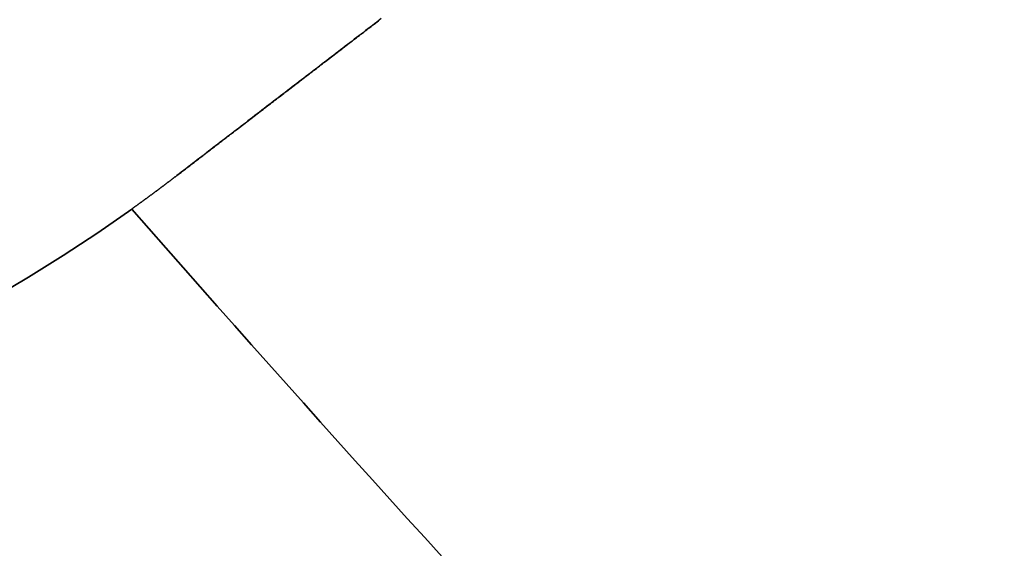
# Model space of a CAD drawing. Extents: x -135 to 743, y -143 to 384.
# Drawn here: x -87 to -83, y -77 to -75 of the extents above; entities that cross this region are included whole.
import ezdxf

# ---------------------------------------------------------------- set-up
doc = ezdxf.new("R2010")
doc.units = 0
doc.header["$LTSCALE"] = 20
doc.linetypes.add('VERDECKT', pattern=[0.375, 0.25, -0.125])
doc.layers.get('0').update_dxf_attribs({"linetype": 'CONTINUOUS'})
doc.layers.add('BLECH', color=253, linetype='CONTINUOUS')

# ---------------------------------------------------------------- blocks, each defined once
blk = doc.blocks.new('*U18')
at = {"layer": 'BLECH', "color": 32}
for centre in [(0, 0), (0, 0, 1.5)]:
    blk.add_circle(centre, 135, dxfattribs=at)
at = {"layer": 'BLECH', "color": 32, "extrusion": (0, -4e-16, -1)}
for centre in [(0, 0, -1.5), (0, 0)]:
    blk.add_circle(centre, 135, dxfattribs=at)
blk = doc.blocks.new('*U19')
at = {"layer": 'BLECH', "color": 32}
blk.add_line((-86.27325, -75.65333, 17.50649), (-86.27325, -75.65333, 16.50541), dxfattribs=at)
at = {"layer": 'BLECH', "color": 32, "extrusion": (-0.608761, 0.793353, -8e-16)}
blk.add_line((-86.27325, -75.65333, 17.50649), (-86.27325, -75.65333, 16.50541), dxfattribs=at)
at = {"layer": 'BLECH', "color": 32}
for points in [[(-86.2732, -75.6533, 16.5054), (-86.2667, -75.6483, 16.5058), (-86.2602, -75.6433, 16.5061), (-86.2536, -75.6383, 16.5065), (-86.2471, -75.6332, 16.5069), (-86.2405, -75.6282, 16.5073), (-86.2339, -75.6232, 16.5077), (-86.2274, -75.6181, 16.5081), (-86.2208, -75.6131, 16.5086), (-86.2142, -75.608, 16.509), (-86.2076, -75.603, 16.5095), (-86.201, -75.5979, 16.51), (-86.1944, -75.5928, 16.5104), (-86.1878, -75.5878, 16.5109), (-86.1812, -75.5827, 16.5114), (-86.1746, -75.5776, 16.512), (-86.168, -75.5725, 16.5125), (-86.1613, -75.5675, 16.513), (-86.1547, -75.5624, 16.5136), (-86.1481, -75.5573, 16.5142), (-86.1414, -75.5522, 16.5147), (-86.1348, -75.5471, 16.5153), (-86.1282, -75.542, 16.5159), (-86.1215, -75.5369, 16.5166), (-86.1148, -75.5318, 16.5172), (-86.1082, -75.5267, 16.5178), (-86.1015, -75.5216, 16.5185), (-86.0949, -75.5165, 16.5192), (-86.0882, -75.5113, 16.5198), (-86.0815, -75.5062, 16.5205), (-86.0748, -75.5011, 16.5212), (-86.0682, -75.496, 16.5219), (-86.0615, -75.4908, 16.5227), (-86.0548, -75.4857, 16.5234), (-86.0481, -75.4806, 16.5242), (-86.0414, -75.4754, 16.5249), (-86.0347, -75.4703, 16.5257), (-86.028, -75.4651, 16.5265), (-86.0213, -75.46, 16.5273), (-86.0146, -75.4548, 16.5281), (-86.0078, -75.4497, 16.5289), (-86.0011, -75.4445, 16.5298), (-85.9944, -75.4394, 16.5306), (-85.9877, -75.4342, 16.5315), (-85.981, -75.4291, 16.5324), (-85.9742, -75.4239, 16.5332), (-85.9675, -75.4187, 16.5341), (-85.9608, -75.4136, 16.5351), (-85.954, -75.4084, 16.536), (-85.9473, -75.4032, 16.5369), (-85.9406, -75.3981, 16.5379), (-85.9338, -75.3929, 16.5388), (-85.9271, -75.3877, 16.5398), (-85.9203, -75.3825, 16.5408), (-85.9136, -75.3774, 16.5418), (-85.9068, -75.3722, 16.5428), (-85.9001, -75.367, 16.5439), (-85.8933, -75.3618, 16.5449), (-85.8866, -75.3566, 16.5459), (-85.8798, -75.3514, 16.547), (-85.8731, -75.3463, 16.5481), (-85.8663, -75.3411, 16.5492), (-85.8595, -75.3359, 16.5503), (-85.8528, -75.3307, 16.5514), (-85.846, -75.3255, 16.5525), (-85.8392, -75.3203, 16.5537), (-85.8325, -75.3151, 16.5548), (-85.8257, -75.3099, 16.556), (-85.8189, -75.3047, 16.5572), (-85.8122, -75.2995, 16.5584), (-85.8054, -75.2943, 16.5596), (-85.7986, -75.2891, 16.5608), (-85.7918, -75.2839, 16.562), (-85.7851, -75.2787, 16.5632), (-85.7783, -75.2735, 16.5645), (-85.7715, -75.2684, 16.5658), (-85.7648, -75.2632, 16.567), (-85.758, -75.258, 16.5683), (-85.7512, -75.2528, 16.5696), (-85.7444, -75.2476, 16.5709), (-85.7377, -75.2424, 16.5723), (-85.7309, -75.2372, 16.5736), (-85.7241, -75.232, 16.575), (-85.7173, -75.2268, 16.5763), (-85.7105, -75.2216, 16.5777), (-85.7038, -75.2164, 16.5791), (-85.697, -75.2112, 16.5805), (-85.6902, -75.206, 16.5819), (-85.6834, -75.2008, 16.5833), (-85.6767, -75.1956, 16.5848), (-85.6699, -75.1904, 16.5862), (-85.6631, -75.1852, 16.5877), (-85.6564, -75.18, 16.5892), (-85.6496, -75.1748, 16.5907), (-85.6428, -75.1696, 16.5922), (-85.636, -75.1644, 16.5937), (-85.6293, -75.1592, 16.5952), (-85.6225, -75.154, 16.5968), (-85.6157, -75.1488, 16.5983), (-85.609, -75.1436, 16.5999), (-85.6022, -75.1384, 16.6014), (-85.5955, -75.1332, 16.603), (-85.5887, -75.1281, 16.6046), (-85.5819, -75.1229, 16.6062), (-85.5752, -75.1177, 16.6079), (-85.5684, -75.1125, 16.6095), (-85.5617, -75.1073, 16.6112), (-85.5549, -75.1021, 16.6128), (-85.5482, -75.097, 16.6145), (-85.5414, -75.0918, 16.6162), (-85.5347, -75.0866, 16.6179), (-85.5279, -75.0814, 16.6196), (-85.5212, -75.0763, 16.6213), (-85.5144, -75.0711, 16.6231), (-85.5077, -75.0659, 16.6248), (-85.501, -75.0607, 16.6266), (-85.4942, -75.0556, 16.6284), (-85.4875, -75.0504, 16.6302), (-85.4808, -75.0452, 16.632), (-85.474, -75.0401, 16.6338), (-85.4673, -75.0349, 16.6356), (-85.4606, -75.0298, 16.6374), (-85.4539, -75.0246, 16.6393), (-85.4472, -75.0195, 16.6411), (-85.4405, -75.0143, 16.643), (-85.4337, -75.0092, 16.6449), (-85.427, -75.004, 16.6468), (-85.4203, -74.9989, 16.6487), (-85.4136, -74.9937, 16.6506), (-85.4069, -74.9886, 16.6525), (-85.4002, -74.9835, 16.6545), (-85.3936, -74.9783, 16.6564), (-85.3869, -74.9732, 16.6584), (-85.3802, -74.9681, 16.6604), (-85.3735, -74.9629, 16.6624), (-85.3668, -74.9578, 16.6644), (-85.3602, -74.9527, 16.6664), (-85.3535, -74.9476, 16.6684), (-85.3468, -74.9425, 16.6704)], [(-86.2732, -75.6533, 16.5054), (-86.2667, -75.6483, 16.5058), (-86.2602, -75.6433, 16.5061), (-86.2536, -75.6383, 16.5065), (-86.2471, -75.6332, 16.5069), (-86.2405, -75.6282, 16.5073), (-86.2339, -75.6232, 16.5077), (-86.2274, -75.6181, 16.5081), (-86.2208, -75.6131, 16.5086), (-86.2142, -75.608, 16.509), (-86.2076, -75.603, 16.5095), (-86.201, -75.5979, 16.51), (-86.1944, -75.5928, 16.5104), (-86.1878, -75.5878, 16.5109), (-86.1812, -75.5827, 16.5114), (-86.1746, -75.5776, 16.512), (-86.168, -75.5725, 16.5125), (-86.1613, -75.5675, 16.513), (-86.1547, -75.5624, 16.5136), (-86.1481, -75.5573, 16.5142), (-86.1414, -75.5522, 16.5147), (-86.1348, -75.5471, 16.5153), (-86.1282, -75.542, 16.5159), (-86.1215, -75.5369, 16.5166), (-86.1148, -75.5318, 16.5172), (-86.1082, -75.5267, 16.5178), (-86.1015, -75.5216, 16.5185), (-86.0949, -75.5165, 16.5192), (-86.0882, -75.5113, 16.5198), (-86.0815, -75.5062, 16.5205), (-86.0748, -75.5011, 16.5212), (-86.0682, -75.496, 16.5219), (-86.0615, -75.4908, 16.5227), (-86.0548, -75.4857, 16.5234), (-86.0481, -75.4806, 16.5242), (-86.0414, -75.4754, 16.5249), (-86.0347, -75.4703, 16.5257), (-86.028, -75.4651, 16.5265), (-86.0213, -75.46, 16.5273), (-86.0146, -75.4548, 16.5281), (-86.0078, -75.4497, 16.5289), (-86.0011, -75.4445, 16.5298), (-85.9944, -75.4394, 16.5306), (-85.9877, -75.4342, 16.5315), (-85.981, -75.4291, 16.5324), (-85.9742, -75.4239, 16.5332), (-85.9675, -75.4187, 16.5341), (-85.9608, -75.4136, 16.5351), (-85.954, -75.4084, 16.536), (-85.9473, -75.4032, 16.5369), (-85.9406, -75.3981, 16.5379), (-85.9338, -75.3929, 16.5388), (-85.9271, -75.3877, 16.5398), (-85.9203, -75.3825, 16.5408), (-85.9136, -75.3774, 16.5418), (-85.9068, -75.3722, 16.5428), (-85.9001, -75.367, 16.5439), (-85.8933, -75.3618, 16.5449), (-85.8866, -75.3566, 16.5459), (-85.8798, -75.3514, 16.547), (-85.8731, -75.3463, 16.5481), (-85.8663, -75.3411, 16.5492), (-85.8595, -75.3359, 16.5503), (-85.8528, -75.3307, 16.5514), (-85.846, -75.3255, 16.5525), (-85.8392, -75.3203, 16.5537), (-85.8325, -75.3151, 16.5548), (-85.8257, -75.3099, 16.556), (-85.8189, -75.3047, 16.5572), (-85.8122, -75.2995, 16.5584), (-85.8054, -75.2943, 16.5596), (-85.7986, -75.2891, 16.5608), (-85.7918, -75.2839, 16.562), (-85.7851, -75.2787, 16.5632), (-85.7783, -75.2735, 16.5645), (-85.7715, -75.2684, 16.5658), (-85.7648, -75.2632, 16.567), (-85.758, -75.258, 16.5683), (-85.7512, -75.2528, 16.5696), (-85.7444, -75.2476, 16.5709), (-85.7377, -75.2424, 16.5723), (-85.7309, -75.2372, 16.5736), (-85.7241, -75.232, 16.575), (-85.7173, -75.2268, 16.5763), (-85.7105, -75.2216, 16.5777), (-85.7038, -75.2164, 16.5791), (-85.697, -75.2112, 16.5805), (-85.6902, -75.206, 16.5819), (-85.6834, -75.2008, 16.5833), (-85.6767, -75.1956, 16.5848), (-85.6699, -75.1904, 16.5862), (-85.6631, -75.1852, 16.5877), (-85.6564, -75.18, 16.5892), (-85.6496, -75.1748, 16.5907), (-85.6428, -75.1696, 16.5922), (-85.636, -75.1644, 16.5937), (-85.6293, -75.1592, 16.5952), (-85.6225, -75.154, 16.5968), (-85.6157, -75.1488, 16.5983), (-85.609, -75.1436, 16.5999), (-85.6022, -75.1384, 16.6014), (-85.5955, -75.1332, 16.603), (-85.5887, -75.1281, 16.6046), (-85.5819, -75.1229, 16.6062), (-85.5752, -75.1177, 16.6079), (-85.5684, -75.1125, 16.6095), (-85.5617, -75.1073, 16.6112), (-85.5549, -75.1021, 16.6128), (-85.5482, -75.097, 16.6145), (-85.5414, -75.0918, 16.6162), (-85.5347, -75.0866, 16.6179), (-85.5279, -75.0814, 16.6196), (-85.5212, -75.0763, 16.6213), (-85.5144, -75.0711, 16.6231), (-85.5077, -75.0659, 16.6248), (-85.501, -75.0607, 16.6266), (-85.4942, -75.0556, 16.6284), (-85.4875, -75.0504, 16.6302), (-85.4808, -75.0452, 16.632), (-85.474, -75.0401, 16.6338), (-85.4673, -75.0349, 16.6356), (-85.4606, -75.0298, 16.6374), (-85.4539, -75.0246, 16.6393), (-85.4472, -75.0195, 16.6411), (-85.4405, -75.0143, 16.643), (-85.4337, -75.0092, 16.6449), (-85.427, -75.004, 16.6468), (-85.4203, -74.9989, 16.6487), (-85.4136, -74.9937, 16.6506), (-85.4069, -74.9886, 16.6525), (-85.4002, -74.9835, 16.6545), (-85.3936, -74.9783, 16.6564), (-85.3869, -74.9732, 16.6584), (-85.3802, -74.9681, 16.6604), (-85.3735, -74.9629, 16.6624), (-85.3668, -74.9578, 16.6644), (-85.3602, -74.9527, 16.6664), (-85.3535, -74.9476, 16.6684), (-85.3468, -74.9425, 16.6704)], [(-85.3406, -74.9377, 17.7085), (-85.3508, -74.9455, 17.7047), (-85.3609, -74.9533, 17.701), (-85.3711, -74.9611, 17.6972), (-85.3813, -74.9689, 17.6935), (-85.3916, -74.9768, 17.6899), (-85.4018, -74.9847, 17.6862), (-85.4121, -74.9925, 17.6826), (-85.4224, -75.0004, 17.679), (-85.4326, -75.0083, 17.6755), (-85.443, -75.0162, 17.672), (-85.4533, -75.0241, 17.6685), (-85.4636, -75.0321, 17.665), (-85.474, -75.04, 17.6616), (-85.4843, -75.048, 17.6582), (-85.4947, -75.0559, 17.6548), (-85.5051, -75.0639, 17.6515), (-85.5155, -75.0719, 17.6482), (-85.5259, -75.0799, 17.645), (-85.5364, -75.0879, 17.6418), (-85.5468, -75.0959, 17.6386), (-85.5572, -75.1039, 17.6354), (-85.5677, -75.112, 17.6323), (-85.5782, -75.12, 17.6292), (-85.5887, -75.128, 17.6261), (-85.5992, -75.1361, 17.6231), (-85.6097, -75.1441, 17.6202), (-85.6202, -75.1522, 17.6172), (-85.6307, -75.1603, 17.6143), (-85.6412, -75.1684, 17.6114), (-85.6518, -75.1764, 17.6086), (-85.6623, -75.1845, 17.6058), (-85.6728, -75.1926, 17.603), (-85.6834, -75.2007, 17.6003), (-85.694, -75.2088, 17.5976), (-85.7045, -75.2169, 17.595), (-85.7151, -75.2251, 17.5924), (-85.7257, -75.2332, 17.5898), (-85.7363, -75.2413, 17.5873), (-85.7469, -75.2494, 17.5848), (-85.7575, -75.2576, 17.5823), (-85.7681, -75.2657, 17.5799), (-85.7787, -75.2738, 17.5775), (-85.7893, -75.282, 17.5751), (-85.7999, -75.2901, 17.5728), (-85.8105, -75.2983, 17.5705), (-85.8211, -75.3064, 17.5683), (-85.8317, -75.3145, 17.5661), (-85.8423, -75.3227, 17.5639), (-85.8529, -75.3308, 17.5618), (-85.8636, -75.339, 17.5597), (-85.8742, -75.3471, 17.5576), (-85.8848, -75.3553, 17.5556), (-85.8954, -75.3634, 17.5536), (-85.906, -75.3715, 17.5517), (-85.9166, -75.3797, 17.5498), (-85.9272, -75.3878, 17.5479), (-85.9378, -75.396, 17.5461), (-85.9484, -75.4041, 17.5443), (-85.959, -75.4122, 17.5425), (-85.9696, -75.4204, 17.5408), (-85.9802, -75.4285, 17.5391), (-85.9908, -75.4366, 17.5374), (-86.0014, -75.4447, 17.5358), (-86.0119, -75.4528, 17.5342), (-86.0225, -75.4609, 17.5327), (-86.0331, -75.469, 17.5312), (-86.0436, -75.4771, 17.5297), (-86.0542, -75.4852, 17.5283), (-86.0647, -75.4933, 17.5269), (-86.0752, -75.5014, 17.5255), (-86.0858, -75.5095, 17.5242), (-86.0963, -75.5175, 17.5229), (-86.1068, -75.5256, 17.5216), (-86.1173, -75.5337, 17.5204), (-86.1278, -75.5417, 17.5192), (-86.1382, -75.5497, 17.5181), (-86.1487, -75.5578, 17.517), (-86.1591, -75.5658, 17.5159), (-86.1696, -75.5738, 17.5149), (-86.18, -75.5818, 17.5139), (-86.1904, -75.5898, 17.5129), (-86.2008, -75.5978, 17.512), (-86.2112, -75.6057, 17.5111), (-86.2216, -75.6137, 17.5102), (-86.232, -75.6216, 17.5094), (-86.2423, -75.6296, 17.5086), (-86.2526, -75.6375, 17.5079), (-86.2629, -75.6454, 17.5072), (-86.2732, -75.6533, 17.5065)], [(-85.3406, -74.9377, 17.7085), (-85.3508, -74.9455, 17.7047), (-85.3609, -74.9533, 17.701), (-85.3711, -74.9611, 17.6972), (-85.3813, -74.9689, 17.6935), (-85.3916, -74.9768, 17.6899), (-85.4018, -74.9847, 17.6862), (-85.4121, -74.9925, 17.6826), (-85.4224, -75.0004, 17.679), (-85.4326, -75.0083, 17.6755), (-85.443, -75.0162, 17.672), (-85.4533, -75.0241, 17.6685), (-85.4636, -75.0321, 17.665), (-85.474, -75.04, 17.6616), (-85.4843, -75.048, 17.6582), (-85.4947, -75.0559, 17.6548), (-85.5051, -75.0639, 17.6515), (-85.5155, -75.0719, 17.6482), (-85.5259, -75.0799, 17.645), (-85.5364, -75.0879, 17.6418), (-85.5468, -75.0959, 17.6386), (-85.5572, -75.1039, 17.6354), (-85.5677, -75.112, 17.6323), (-85.5782, -75.12, 17.6292), (-85.5887, -75.128, 17.6261), (-85.5992, -75.1361, 17.6231), (-85.6097, -75.1441, 17.6202), (-85.6202, -75.1522, 17.6172), (-85.6307, -75.1603, 17.6143), (-85.6412, -75.1684, 17.6114), (-85.6518, -75.1764, 17.6086), (-85.6623, -75.1845, 17.6058), (-85.6728, -75.1926, 17.603), (-85.6834, -75.2007, 17.6003), (-85.694, -75.2088, 17.5976), (-85.7045, -75.2169, 17.595), (-85.7151, -75.2251, 17.5924), (-85.7257, -75.2332, 17.5898), (-85.7363, -75.2413, 17.5873), (-85.7469, -75.2494, 17.5848), (-85.7575, -75.2576, 17.5823), (-85.7681, -75.2657, 17.5799), (-85.7787, -75.2738, 17.5775), (-85.7893, -75.282, 17.5751), (-85.7999, -75.2901, 17.5728), (-85.8105, -75.2983, 17.5705), (-85.8211, -75.3064, 17.5683), (-85.8317, -75.3145, 17.5661), (-85.8423, -75.3227, 17.5639), (-85.8529, -75.3308, 17.5618), (-85.8636, -75.339, 17.5597), (-85.8742, -75.3471, 17.5576), (-85.8848, -75.3553, 17.5556), (-85.8954, -75.3634, 17.5536), (-85.906, -75.3715, 17.5517), (-85.9166, -75.3797, 17.5498), (-85.9272, -75.3878, 17.5479), (-85.9378, -75.396, 17.5461), (-85.9484, -75.4041, 17.5443), (-85.959, -75.4122, 17.5425), (-85.9696, -75.4204, 17.5408), (-85.9802, -75.4285, 17.5391), (-85.9908, -75.4366, 17.5374), (-86.0014, -75.4447, 17.5358), (-86.0119, -75.4528, 17.5342), (-86.0225, -75.4609, 17.5327), (-86.0331, -75.469, 17.5312), (-86.0436, -75.4771, 17.5297), (-86.0542, -75.4852, 17.5283), (-86.0647, -75.4933, 17.5269), (-86.0752, -75.5014, 17.5255), (-86.0858, -75.5095, 17.5242), (-86.0963, -75.5175, 17.5229), (-86.1068, -75.5256, 17.5216), (-86.1173, -75.5337, 17.5204), (-86.1278, -75.5417, 17.5192), (-86.1382, -75.5497, 17.5181), (-86.1487, -75.5578, 17.517), (-86.1591, -75.5658, 17.5159), (-86.1696, -75.5738, 17.5149), (-86.18, -75.5818, 17.5139), (-86.1904, -75.5898, 17.5129), (-86.2008, -75.5978, 17.512), (-86.2112, -75.6057, 17.5111), (-86.2216, -75.6137, 17.5102), (-86.232, -75.6216, 17.5094), (-86.2423, -75.6296, 17.5086), (-86.2526, -75.6375, 17.5079), (-86.2629, -75.6454, 17.5072), (-86.2732, -75.6533, 17.5065)], [(-86.4786, -75.8054, 16.5), (-86.4769, -75.8042, 16.5), (-86.4753, -75.8031, 16.5), (-86.4736, -75.8019, 16.5), (-86.472, -75.8007, 16.5), (-86.4704, -75.7995, 16.5), (-86.4687, -75.7984, 16.5), (-86.4671, -75.7972, 16.5), (-86.4655, -75.796, 16.5), (-86.4638, -75.7948, 16.5), (-86.4622, -75.7937, 16.5), (-86.4606, -75.7925, 16.5), (-86.4589, -75.7913, 16.5), (-86.4573, -75.7901, 16.5001), (-86.4556, -75.789, 16.5001), (-86.454, -75.7878, 16.5001), (-86.4524, -75.7866, 16.5001), (-86.4507, -75.7854, 16.5001), (-86.4491, -75.7842, 16.5001), (-86.4475, -75.7831, 16.5001), (-86.4458, -75.7819, 16.5001), (-86.4442, -75.7807, 16.5001), (-86.4426, -75.7795, 16.5002), (-86.441, -75.7783, 16.5002), (-86.4393, -75.7772, 16.5002), (-86.4377, -75.776, 16.5002), (-86.4361, -75.7748, 16.5002), (-86.4344, -75.7736, 16.5002), (-86.4328, -75.7724, 16.5003), (-86.4312, -75.7712, 16.5003), (-86.4295, -75.7701, 16.5003), (-86.4279, -75.7689, 16.5003), (-86.4263, -75.7677, 16.5003), (-86.4247, -75.7665, 16.5004), (-86.423, -75.7653, 16.5004), (-86.4214, -75.7641, 16.5004), (-86.4198, -75.763, 16.5004), (-86.4181, -75.7618, 16.5005), (-86.4165, -75.7606, 16.5005), (-86.4149, -75.7594, 16.5005), (-86.4133, -75.7582, 16.5005), (-86.4116, -75.757, 16.5006), (-86.41, -75.7558, 16.5006), (-86.4084, -75.7546, 16.5006), (-86.4068, -75.7535, 16.5006), (-86.4051, -75.7523, 16.5007), (-86.4035, -75.7511, 16.5007), (-86.4019, -75.7499, 16.5007), (-86.4003, -75.7487, 16.5008), (-86.3987, -75.7475, 16.5008), (-86.397, -75.7463, 16.5008), (-86.3954, -75.7451, 16.5009), (-86.3938, -75.7439, 16.5009), (-86.3922, -75.7427, 16.5009), (-86.3906, -75.7415, 16.501), (-86.3889, -75.7403, 16.501), (-86.3873, -75.7391, 16.5011), (-86.3857, -75.738, 16.5011), (-86.3841, -75.7368, 16.5011), (-86.3825, -75.7356, 16.5012), (-86.3808, -75.7344, 16.5012), (-86.3792, -75.7332, 16.5012), (-86.3776, -75.732, 16.5013), (-86.376, -75.7308, 16.5013), (-86.3744, -75.7296, 16.5014), (-86.3728, -75.7284, 16.5014), (-86.3711, -75.7272, 16.5015), (-86.3695, -75.726, 16.5015), (-86.3679, -75.7248, 16.5015), (-86.3663, -75.7236, 16.5016), (-86.3647, -75.7224, 16.5016), (-86.3631, -75.7212, 16.5017), (-86.3614, -75.72, 16.5017), (-86.3598, -75.7188, 16.5018), (-86.3582, -75.7176, 16.5018), (-86.3566, -75.7164, 16.5019), (-86.355, -75.7152, 16.5019), (-86.3534, -75.714, 16.502), (-86.3518, -75.7128, 16.502), (-86.3502, -75.7116, 16.5021), (-86.3485, -75.7104, 16.5021), (-86.3469, -75.7092, 16.5022), (-86.3453, -75.708, 16.5023), (-86.3437, -75.7068, 16.5023), (-86.3421, -75.7055, 16.5024), (-86.3405, -75.7043, 16.5024), (-86.3389, -75.7031, 16.5025), (-86.3373, -75.7019, 16.5025), (-86.3357, -75.7007, 16.5026), (-86.3341, -75.6995, 16.5027), (-86.3325, -75.6983, 16.5027), (-86.3309, -75.6971, 16.5028), (-86.3292, -75.6959, 16.5028), (-86.3276, -75.6947, 16.5029), (-86.326, -75.6935, 16.503), (-86.3244, -75.6923, 16.503), (-86.3228, -75.691, 16.5031), (-86.3212, -75.6898, 16.5032), (-86.3196, -75.6886, 16.5032), (-86.318, -75.6874, 16.5033), (-86.3164, -75.6862, 16.5034), (-86.3148, -75.685, 16.5034), (-86.3132, -75.6838, 16.5035), (-86.3116, -75.6826, 16.5036), (-86.31, -75.6814, 16.5036), (-86.3084, -75.6801, 16.5037), (-86.3068, -75.6789, 16.5038), (-86.3052, -75.6777, 16.5038), (-86.3036, -75.6765, 16.5039), (-86.302, -75.6753, 16.504), (-86.3004, -75.6741, 16.5041), (-86.2988, -75.6728, 16.5041), (-86.2972, -75.6716, 16.5042), (-86.2956, -75.6704, 16.5043), (-86.294, -75.6692, 16.5044), (-86.2924, -75.668, 16.5044), (-86.2908, -75.6668, 16.5045), (-86.2892, -75.6655, 16.5046), (-86.2876, -75.6643, 16.5047), (-86.286, -75.6631, 16.5047), (-86.2844, -75.6619, 16.5048), (-86.2828, -75.6607, 16.5049), (-86.2812, -75.6594, 16.505), (-86.2796, -75.6582, 16.5051), (-86.278, -75.657, 16.5052), (-86.2764, -75.6558, 16.5052), (-86.2748, -75.6546, 16.5053), (-86.2732, -75.6533, 16.5054)], [(-86.2732, -75.6533, 17.5065), (-86.2748, -75.6546, 17.5064), (-86.2764, -75.6558, 17.5063), (-86.278, -75.657, 17.5062), (-86.2796, -75.6582, 17.5061), (-86.2812, -75.6595, 17.506), (-86.2828, -75.6607, 17.5059), (-86.2844, -75.6619, 17.5058), (-86.286, -75.6631, 17.5057), (-86.2876, -75.6644, 17.5056), (-86.2892, -75.6656, 17.5055), (-86.2908, -75.6668, 17.5054), (-86.2924, -75.668, 17.5053), (-86.294, -75.6692, 17.5052), (-86.2956, -75.6705, 17.5051), (-86.2972, -75.6717, 17.505), (-86.2989, -75.6729, 17.505), (-86.3005, -75.6741, 17.5049), (-86.3021, -75.6753, 17.5048), (-86.3037, -75.6765, 17.5047), (-86.3053, -75.6778, 17.5046), (-86.3069, -75.679, 17.5045), (-86.3085, -75.6802, 17.5044), (-86.3101, -75.6814, 17.5043), (-86.3117, -75.6826, 17.5043), (-86.3133, -75.6838, 17.5042), (-86.3149, -75.6851, 17.5041), (-86.3165, -75.6863, 17.504), (-86.3181, -75.6875, 17.5039), (-86.3197, -75.6887, 17.5039), (-86.3213, -75.6899, 17.5038), (-86.3229, -75.6911, 17.5037), (-86.3245, -75.6923, 17.5036), (-86.3261, -75.6936, 17.5035), (-86.3278, -75.6948, 17.5035), (-86.3294, -75.696, 17.5034), (-86.331, -75.6972, 17.5033), (-86.3326, -75.6984, 17.5033), (-86.3342, -75.6996, 17.5032), (-86.3358, -75.7008, 17.5031), (-86.3374, -75.702, 17.503), (-86.339, -75.7032, 17.503), (-86.3406, -75.7044, 17.5029), (-86.3422, -75.7056, 17.5028), (-86.3438, -75.7068, 17.5028), (-86.3455, -75.7081, 17.5027), (-86.3471, -75.7093, 17.5026), (-86.3487, -75.7105, 17.5026), (-86.3503, -75.7117, 17.5025), (-86.3519, -75.7129, 17.5024), (-86.3535, -75.7141, 17.5024), (-86.3551, -75.7153, 17.5023), (-86.3567, -75.7165, 17.5023), (-86.3584, -75.7177, 17.5022), (-86.36, -75.7189, 17.5021), (-86.3616, -75.7201, 17.5021), (-86.3632, -75.7213, 17.502), (-86.3648, -75.7225, 17.502), (-86.3664, -75.7237, 17.5019), (-86.368, -75.7249, 17.5019), (-86.3697, -75.7261, 17.5018), (-86.3713, -75.7273, 17.5017), (-86.3729, -75.7285, 17.5017), (-86.3745, -75.7297, 17.5016), (-86.3761, -75.7309, 17.5016), (-86.3777, -75.7321, 17.5015), (-86.3794, -75.7333, 17.5015), (-86.381, -75.7345, 17.5014), (-86.3826, -75.7357, 17.5014), (-86.3842, -75.7369, 17.5013), (-86.3858, -75.7381, 17.5013), (-86.3875, -75.7393, 17.5013), (-86.3891, -75.7404, 17.5012), (-86.3907, -75.7416, 17.5012), (-86.3923, -75.7428, 17.5011), (-86.3939, -75.744, 17.5011), (-86.3956, -75.7452, 17.501), (-86.3972, -75.7464, 17.501), (-86.3988, -75.7476, 17.501), (-86.4004, -75.7488, 17.5009), (-86.402, -75.75, 17.5009), (-86.4037, -75.7512, 17.5008), (-86.4053, -75.7524, 17.5008), (-86.4069, -75.7535, 17.5008), (-86.4085, -75.7547, 17.5007), (-86.4101, -75.7559, 17.5007), (-86.4118, -75.7571, 17.5007), (-86.4134, -75.7583, 17.5006), (-86.415, -75.7595, 17.5006), (-86.4166, -75.7607, 17.5006), (-86.4183, -75.7619, 17.5005), (-86.4199, -75.763, 17.5005), (-86.4215, -75.7642, 17.5005), (-86.4231, -75.7654, 17.5005), (-86.4248, -75.7666, 17.5004), (-86.4264, -75.7678, 17.5004), (-86.428, -75.769, 17.5004), (-86.4296, -75.7701, 17.5004), (-86.4313, -75.7713, 17.5003), (-86.4329, -75.7725, 17.5003), (-86.4345, -75.7737, 17.5003), (-86.4362, -75.7749, 17.5003), (-86.4378, -75.776, 17.5003), (-86.4394, -75.7772, 17.5002), (-86.441, -75.7784, 17.5002), (-86.4427, -75.7796, 17.5002), (-86.4443, -75.7808, 17.5002), (-86.4459, -75.7819, 17.5002), (-86.4476, -75.7831, 17.5001), (-86.4492, -75.7843, 17.5001), (-86.4508, -75.7855, 17.5001), (-86.4524, -75.7866, 17.5001), (-86.4541, -75.7878, 17.5001), (-86.4557, -75.789, 17.5001), (-86.4573, -75.7902, 17.5001), (-86.459, -75.7913, 17.5001), (-86.4606, -75.7925, 17.5), (-86.4622, -75.7937, 17.5), (-86.4639, -75.7949, 17.5), (-86.4655, -75.796, 17.5), (-86.4671, -75.7972, 17.5), (-86.4688, -75.7984, 17.5), (-86.4704, -75.7995, 17.5), (-86.472, -75.8007, 17.5), (-86.4737, -75.8019, 17.5), (-86.4753, -75.8031, 17.5), (-86.4769, -75.8042, 17.5), (-86.4786, -75.8054, 17.5)], [(-86.4786, -75.8054, 16.5), (-86.4769, -75.8042, 16.5), (-86.4753, -75.8031, 16.5), (-86.4736, -75.8019, 16.5), (-86.472, -75.8007, 16.5), (-86.4704, -75.7995, 16.5), (-86.4687, -75.7984, 16.5), (-86.4671, -75.7972, 16.5), (-86.4655, -75.796, 16.5), (-86.4638, -75.7948, 16.5), (-86.4622, -75.7937, 16.5), (-86.4606, -75.7925, 16.5), (-86.4589, -75.7913, 16.5), (-86.4573, -75.7901, 16.5001), (-86.4556, -75.789, 16.5001), (-86.454, -75.7878, 16.5001), (-86.4524, -75.7866, 16.5001), (-86.4507, -75.7854, 16.5001), (-86.4491, -75.7842, 16.5001), (-86.4475, -75.7831, 16.5001), (-86.4458, -75.7819, 16.5001), (-86.4442, -75.7807, 16.5001), (-86.4426, -75.7795, 16.5002), (-86.441, -75.7783, 16.5002), (-86.4393, -75.7772, 16.5002), (-86.4377, -75.776, 16.5002), (-86.4361, -75.7748, 16.5002), (-86.4344, -75.7736, 16.5002), (-86.4328, -75.7724, 16.5003), (-86.4312, -75.7712, 16.5003), (-86.4295, -75.7701, 16.5003), (-86.4279, -75.7689, 16.5003), (-86.4263, -75.7677, 16.5003), (-86.4247, -75.7665, 16.5004), (-86.423, -75.7653, 16.5004), (-86.4214, -75.7641, 16.5004), (-86.4198, -75.763, 16.5004), (-86.4181, -75.7618, 16.5005), (-86.4165, -75.7606, 16.5005), (-86.4149, -75.7594, 16.5005), (-86.4133, -75.7582, 16.5005), (-86.4116, -75.757, 16.5006), (-86.41, -75.7558, 16.5006), (-86.4084, -75.7546, 16.5006), (-86.4068, -75.7535, 16.5006), (-86.4051, -75.7523, 16.5007), (-86.4035, -75.7511, 16.5007), (-86.4019, -75.7499, 16.5007), (-86.4003, -75.7487, 16.5008), (-86.3987, -75.7475, 16.5008), (-86.397, -75.7463, 16.5008), (-86.3954, -75.7451, 16.5009), (-86.3938, -75.7439, 16.5009), (-86.3922, -75.7427, 16.5009), (-86.3906, -75.7415, 16.501), (-86.3889, -75.7403, 16.501), (-86.3873, -75.7391, 16.5011), (-86.3857, -75.738, 16.5011), (-86.3841, -75.7368, 16.5011), (-86.3825, -75.7356, 16.5012), (-86.3808, -75.7344, 16.5012), (-86.3792, -75.7332, 16.5012), (-86.3776, -75.732, 16.5013), (-86.376, -75.7308, 16.5013), (-86.3744, -75.7296, 16.5014), (-86.3728, -75.7284, 16.5014), (-86.3711, -75.7272, 16.5015), (-86.3695, -75.726, 16.5015), (-86.3679, -75.7248, 16.5015), (-86.3663, -75.7236, 16.5016), (-86.3647, -75.7224, 16.5016), (-86.3631, -75.7212, 16.5017), (-86.3614, -75.72, 16.5017), (-86.3598, -75.7188, 16.5018), (-86.3582, -75.7176, 16.5018), (-86.3566, -75.7164, 16.5019), (-86.355, -75.7152, 16.5019), (-86.3534, -75.714, 16.502), (-86.3518, -75.7128, 16.502), (-86.3502, -75.7116, 16.5021), (-86.3485, -75.7104, 16.5021), (-86.3469, -75.7092, 16.5022), (-86.3453, -75.708, 16.5023), (-86.3437, -75.7068, 16.5023), (-86.3421, -75.7055, 16.5024), (-86.3405, -75.7043, 16.5024), (-86.3389, -75.7031, 16.5025), (-86.3373, -75.7019, 16.5025), (-86.3357, -75.7007, 16.5026), (-86.3341, -75.6995, 16.5027), (-86.3325, -75.6983, 16.5027), (-86.3309, -75.6971, 16.5028), (-86.3292, -75.6959, 16.5028), (-86.3276, -75.6947, 16.5029), (-86.326, -75.6935, 16.503), (-86.3244, -75.6923, 16.503), (-86.3228, -75.691, 16.5031), (-86.3212, -75.6898, 16.5032), (-86.3196, -75.6886, 16.5032), (-86.318, -75.6874, 16.5033), (-86.3164, -75.6862, 16.5034), (-86.3148, -75.685, 16.5034), (-86.3132, -75.6838, 16.5035), (-86.3116, -75.6826, 16.5036), (-86.31, -75.6814, 16.5036), (-86.3084, -75.6801, 16.5037), (-86.3068, -75.6789, 16.5038), (-86.3052, -75.6777, 16.5038), (-86.3036, -75.6765, 16.5039), (-86.302, -75.6753, 16.504), (-86.3004, -75.6741, 16.5041), (-86.2988, -75.6728, 16.5041), (-86.2972, -75.6716, 16.5042), (-86.2956, -75.6704, 16.5043), (-86.294, -75.6692, 16.5044), (-86.2924, -75.668, 16.5044), (-86.2908, -75.6668, 16.5045), (-86.2892, -75.6655, 16.5046), (-86.2876, -75.6643, 16.5047), (-86.286, -75.6631, 16.5047), (-86.2844, -75.6619, 16.5048), (-86.2828, -75.6607, 16.5049), (-86.2812, -75.6594, 16.505), (-86.2796, -75.6582, 16.5051), (-86.278, -75.657, 16.5052), (-86.2764, -75.6558, 16.5052), (-86.2748, -75.6546, 16.5053), (-86.2732, -75.6533, 16.5054)], [(-86.2732, -75.6533, 17.5065), (-86.2748, -75.6546, 17.5064), (-86.2764, -75.6558, 17.5063), (-86.278, -75.657, 17.5062), (-86.2796, -75.6582, 17.5061), (-86.2812, -75.6595, 17.506), (-86.2828, -75.6607, 17.5059), (-86.2844, -75.6619, 17.5058), (-86.286, -75.6631, 17.5057), (-86.2876, -75.6644, 17.5056), (-86.2892, -75.6656, 17.5055), (-86.2908, -75.6668, 17.5054), (-86.2924, -75.668, 17.5053), (-86.294, -75.6692, 17.5052), (-86.2956, -75.6705, 17.5051), (-86.2972, -75.6717, 17.505), (-86.2989, -75.6729, 17.505), (-86.3005, -75.6741, 17.5049), (-86.3021, -75.6753, 17.5048), (-86.3037, -75.6765, 17.5047), (-86.3053, -75.6778, 17.5046), (-86.3069, -75.679, 17.5045), (-86.3085, -75.6802, 17.5044), (-86.3101, -75.6814, 17.5043), (-86.3117, -75.6826, 17.5043), (-86.3133, -75.6838, 17.5042), (-86.3149, -75.6851, 17.5041), (-86.3165, -75.6863, 17.504), (-86.3181, -75.6875, 17.5039), (-86.3197, -75.6887, 17.5039), (-86.3213, -75.6899, 17.5038), (-86.3229, -75.6911, 17.5037), (-86.3245, -75.6923, 17.5036), (-86.3261, -75.6936, 17.5035), (-86.3278, -75.6948, 17.5035), (-86.3294, -75.696, 17.5034), (-86.331, -75.6972, 17.5033), (-86.3326, -75.6984, 17.5033), (-86.3342, -75.6996, 17.5032), (-86.3358, -75.7008, 17.5031), (-86.3374, -75.702, 17.503), (-86.339, -75.7032, 17.503), (-86.3406, -75.7044, 17.5029), (-86.3422, -75.7056, 17.5028), (-86.3438, -75.7068, 17.5028), (-86.3455, -75.7081, 17.5027), (-86.3471, -75.7093, 17.5026), (-86.3487, -75.7105, 17.5026), (-86.3503, -75.7117, 17.5025), (-86.3519, -75.7129, 17.5024), (-86.3535, -75.7141, 17.5024), (-86.3551, -75.7153, 17.5023), (-86.3567, -75.7165, 17.5023), (-86.3584, -75.7177, 17.5022), (-86.36, -75.7189, 17.5021), (-86.3616, -75.7201, 17.5021), (-86.3632, -75.7213, 17.502), (-86.3648, -75.7225, 17.502), (-86.3664, -75.7237, 17.5019), (-86.368, -75.7249, 17.5019), (-86.3697, -75.7261, 17.5018), (-86.3713, -75.7273, 17.5017), (-86.3729, -75.7285, 17.5017), (-86.3745, -75.7297, 17.5016), (-86.3761, -75.7309, 17.5016), (-86.3777, -75.7321, 17.5015), (-86.3794, -75.7333, 17.5015), (-86.381, -75.7345, 17.5014), (-86.3826, -75.7357, 17.5014), (-86.3842, -75.7369, 17.5013), (-86.3858, -75.7381, 17.5013), (-86.3875, -75.7393, 17.5013), (-86.3891, -75.7404, 17.5012), (-86.3907, -75.7416, 17.5012), (-86.3923, -75.7428, 17.5011), (-86.3939, -75.744, 17.5011), (-86.3956, -75.7452, 17.501), (-86.3972, -75.7464, 17.501), (-86.3988, -75.7476, 17.501), (-86.4004, -75.7488, 17.5009), (-86.402, -75.75, 17.5009), (-86.4037, -75.7512, 17.5008), (-86.4053, -75.7524, 17.5008), (-86.4069, -75.7535, 17.5008), (-86.4085, -75.7547, 17.5007), (-86.4101, -75.7559, 17.5007), (-86.4118, -75.7571, 17.5007), (-86.4134, -75.7583, 17.5006), (-86.415, -75.7595, 17.5006), (-86.4166, -75.7607, 17.5006), (-86.4183, -75.7619, 17.5005), (-86.4199, -75.763, 17.5005), (-86.4215, -75.7642, 17.5005), (-86.4231, -75.7654, 17.5005), (-86.4248, -75.7666, 17.5004), (-86.4264, -75.7678, 17.5004), (-86.428, -75.769, 17.5004), (-86.4296, -75.7701, 17.5004), (-86.4313, -75.7713, 17.5003), (-86.4329, -75.7725, 17.5003), (-86.4345, -75.7737, 17.5003), (-86.4362, -75.7749, 17.5003), (-86.4378, -75.776, 17.5003), (-86.4394, -75.7772, 17.5002), (-86.441, -75.7784, 17.5002), (-86.4427, -75.7796, 17.5002), (-86.4443, -75.7808, 17.5002), (-86.4459, -75.7819, 17.5002), (-86.4476, -75.7831, 17.5001), (-86.4492, -75.7843, 17.5001), (-86.4508, -75.7855, 17.5001), (-86.4524, -75.7866, 17.5001), (-86.4541, -75.7878, 17.5001), (-86.4557, -75.789, 17.5001), (-86.4573, -75.7902, 17.5001), (-86.459, -75.7913, 17.5001), (-86.4606, -75.7925, 17.5), (-86.4622, -75.7937, 17.5), (-86.4639, -75.7949, 17.5), (-86.4655, -75.796, 17.5), (-86.4671, -75.7972, 17.5), (-86.4688, -75.7984, 17.5), (-86.4704, -75.7995, 17.5), (-86.472, -75.8007, 17.5), (-86.4737, -75.8019, 17.5), (-86.4753, -75.8031, 17.5), (-86.4769, -75.8042, 17.5), (-86.4786, -75.8054, 17.5)]]:
    blk.add_polyline3d(points, dxfattribs=at)
at = {"layer": 'BLECH', "color": 32, "extrusion": (1.2e-15, -3e-16, -1)}
for centre, radius in [((0, 0, -86.49994), 110), ((0, 0, -86.49994), 110), ((0, 0, -86.49994), 109), ((0, 0, -86.49994), 109), ((0, 0, -91.70094), 106.99179), ((0, 0, -91.70094), 106.99179), ((0, 0, -90.81884), 106.51935), ((0, 0, -90.81884), 106.51935), ((0, 0, -105.66909), 83.04639), ((0, 0, -105.66909), 83.04639)]:
    blk.add_circle(centre, radius, dxfattribs=at)
at = {"layer": 'BLECH', "color": 32, "extrusion": (3e-16, -2.4e-15, -1)}
for centre, radius, start, end in [((0, 0, -16.5), 130, 196.420956, 163.579044), ((0, 0, -17.5), 130, 196.420956, 163.579044), ((0, 0, -16.5), 130, 196.420956, 163.579044), ((90.83896, -69.70318, -16.5), 7.5, 234.451937, 50.548063), ((90.83896, -69.70318, -17.5), 7.5, 234.451937, 50.548063), ((0, 0, -16.5), 115, 311.2371624, 318.7628376), ((0, 0, -16.5), 115, 311.2371624, 318.7628376), ((0, 0, -17.5), 115, 311.2371624, 318.7628376)]:
    blk.add_arc(centre, radius, start, end, dxfattribs=at)
at = {"layer": 'BLECH', "color": 32}
for centre, radius, start, end in [((0, 0, 17.5), 130, 16.420956, 343.579044), ((-90.83896, -69.70318, 16.5), 7.5, 129.451937, 305.548063), ((-90.83896, -69.70318, 17.5), 7.5, 129.451937, 305.548063), ((0, 0, 17.5), 115, 221.2371624, 228.7628376)]:
    blk.add_arc(centre, radius, start, end, dxfattribs=at)
blk = doc.blocks.new('A$C60F62C40')
at = {"color": 3}
for points in [[(-85.3406, -74.9377, 0), (-85.3508, -74.9455, 0), (-85.3609, -74.9533, 0), (-85.3711, -74.9611, 0), (-85.3813, -74.9689, 0), (-85.3916, -74.9768, 0), (-85.4018, -74.9847, 0), (-85.4121, -74.9925, 0), (-85.4224, -75.0004, 0), (-85.4326, -75.0083, 0), (-85.443, -75.0162, 0), (-85.4533, -75.0241, 0), (-85.4636, -75.0321, 0), (-85.474, -75.04, 0), (-85.4843, -75.048, 0), (-85.4947, -75.0559, 0), (-85.5051, -75.0639, 0), (-85.5155, -75.0719, 0), (-85.5259, -75.0799, 0), (-85.5364, -75.0879, 0), (-85.5468, -75.0959, 0), (-85.5572, -75.1039, 0), (-85.5677, -75.112, 0), (-85.5782, -75.12, 0), (-85.5887, -75.128, 0), (-85.5992, -75.1361, 0), (-85.6097, -75.1441, 0), (-85.6202, -75.1522, 0), (-85.6307, -75.1603, 0), (-85.6412, -75.1684, 0), (-85.6518, -75.1764, 0), (-85.6623, -75.1845, 0), (-85.6728, -75.1926, 0), (-85.6834, -75.2007, 0), (-85.694, -75.2088, 0), (-85.7045, -75.2169, 0), (-85.7151, -75.2251, 0), (-85.7257, -75.2332, 0), (-85.7363, -75.2413, 0), (-85.7469, -75.2494, 0), (-85.7575, -75.2576, 0), (-85.7681, -75.2657, 0), (-85.7787, -75.2738, 0), (-85.7893, -75.282, 0), (-85.7999, -75.2901, 0), (-85.8105, -75.2983, 0), (-85.8211, -75.3064, 0), (-85.8317, -75.3145, 0), (-85.8423, -75.3227, 0), (-85.8529, -75.3308, 0), (-85.8636, -75.339, 0), (-85.8742, -75.3471, 0), (-85.8848, -75.3553, 0), (-85.8954, -75.3634, 0), (-85.906, -75.3715, 0), (-85.9166, -75.3797, 0), (-85.9272, -75.3878, 0), (-85.9378, -75.396, 0), (-85.9484, -75.4041, 0), (-85.959, -75.4122, 0), (-85.9696, -75.4204, 0), (-85.9802, -75.4285, 0), (-85.9908, -75.4366, 0), (-86.0014, -75.4447, 0), (-86.0119, -75.4528, 0), (-86.0225, -75.4609, 0), (-86.0331, -75.469, 0), (-86.0436, -75.4771, 0), (-86.0542, -75.4852, 0), (-86.0647, -75.4933, 0), (-86.0752, -75.5014, 0), (-86.0858, -75.5095, 0), (-86.0963, -75.5175, 0), (-86.1068, -75.5256, 0), (-86.1173, -75.5337, 0), (-86.1278, -75.5417, 0), (-86.1382, -75.5497, 0), (-86.1487, -75.5578, 0), (-86.1591, -75.5658, 0), (-86.1696, -75.5738, 0), (-86.18, -75.5818, 0), (-86.1904, -75.5898, 0), (-86.2008, -75.5978, 0), (-86.2112, -75.6057, 0), (-86.2216, -75.6137, 0), (-86.232, -75.6216, 0), (-86.2423, -75.6296, 0), (-86.2526, -75.6375, 0), (-86.2629, -75.6454, 0), (-86.2732, -75.6533, 0)], [(-86.2732, -75.6533, 0), (-86.2748, -75.6546, 0), (-86.2764, -75.6558, 0), (-86.278, -75.657, 0), (-86.2796, -75.6582, 0), (-86.2812, -75.6595, 0), (-86.2828, -75.6607, 0), (-86.2844, -75.6619, 0), (-86.286, -75.6631, 0), (-86.2876, -75.6644, 0), (-86.2892, -75.6656, 0), (-86.2908, -75.6668, 0), (-86.2924, -75.668, 0), (-86.294, -75.6692, 0), (-86.2956, -75.6705, 0), (-86.2972, -75.6717, 0), (-86.2989, -75.6729, 0), (-86.3005, -75.6741, 0), (-86.3021, -75.6753, 0), (-86.3037, -75.6765, 0), (-86.3053, -75.6778, 0), (-86.3069, -75.679, 0), (-86.3085, -75.6802, 0), (-86.3101, -75.6814, 0), (-86.3117, -75.6826, 0), (-86.3133, -75.6838, 0), (-86.3149, -75.6851, 0), (-86.3165, -75.6863, 0), (-86.3181, -75.6875, 0), (-86.3197, -75.6887, 0), (-86.3213, -75.6899, 0), (-86.3229, -75.6911, 0), (-86.3245, -75.6923, 0), (-86.3261, -75.6936, 0), (-86.3278, -75.6948, 0), (-86.3294, -75.696, 0), (-86.331, -75.6972, 0), (-86.3326, -75.6984, 0), (-86.3342, -75.6996, 0), (-86.3358, -75.7008, 0), (-86.3374, -75.702, 0), (-86.339, -75.7032, 0), (-86.3406, -75.7044, 0), (-86.3422, -75.7056, 0), (-86.3438, -75.7068, 0), (-86.3455, -75.7081, 0), (-86.3471, -75.7093, 0), (-86.3487, -75.7105, 0), (-86.3503, -75.7117, 0), (-86.3519, -75.7129, 0), (-86.3535, -75.7141, 0), (-86.3551, -75.7153, 0), (-86.3567, -75.7165, 0), (-86.3584, -75.7177, 0), (-86.36, -75.7189, 0), (-86.3616, -75.7201, 0), (-86.3632, -75.7213, 0), (-86.3648, -75.7225, 0), (-86.3664, -75.7237, 0), (-86.368, -75.7249, 0), (-86.3697, -75.7261, 0), (-86.3713, -75.7273, 0), (-86.3729, -75.7285, 0), (-86.3745, -75.7297, 0), (-86.3761, -75.7309, 0), (-86.3777, -75.7321, 0), (-86.3794, -75.7333, 0), (-86.381, -75.7345, 0), (-86.3826, -75.7357, 0), (-86.3842, -75.7369, 0), (-86.3858, -75.7381, 0), (-86.3875, -75.7393, 0), (-86.3891, -75.7404, 0), (-86.3907, -75.7416, 0), (-86.3923, -75.7428, 0), (-86.3939, -75.744, 0), (-86.3956, -75.7452, 0), (-86.3972, -75.7464, 0), (-86.3988, -75.7476, 0), (-86.4004, -75.7488, 0), (-86.402, -75.75, 0), (-86.4037, -75.7512, 0), (-86.4053, -75.7524, 0), (-86.4069, -75.7535, 0), (-86.4085, -75.7547, 0), (-86.4101, -75.7559, 0), (-86.4118, -75.7571, 0), (-86.4134, -75.7583, 0), (-86.415, -75.7595, 0), (-86.4166, -75.7607, 0), (-86.4183, -75.7619, 0), (-86.4199, -75.763, 0), (-86.4215, -75.7642, 0), (-86.4231, -75.7654, 0), (-86.4248, -75.7666, 0), (-86.4264, -75.7678, 0), (-86.428, -75.769, 0), (-86.4296, -75.7701, 0), (-86.4313, -75.7713, 0), (-86.4329, -75.7725, 0), (-86.4345, -75.7737, 0), (-86.4362, -75.7749, 0), (-86.4378, -75.776, 0), (-86.4394, -75.7772, 0), (-86.441, -75.7784, 0), (-86.4427, -75.7796, 0), (-86.4443, -75.7808, 0), (-86.4459, -75.7819, 0), (-86.4476, -75.7831, 0), (-86.4492, -75.7843, 0), (-86.4508, -75.7855, 0), (-86.4524, -75.7866, 0), (-86.4541, -75.7878, 0), (-86.4557, -75.789, 0), (-86.4573, -75.7902, 0), (-86.459, -75.7913, 0), (-86.4606, -75.7925, 0), (-86.4622, -75.7937, 0), (-86.4639, -75.7949, 0), (-86.4655, -75.796, 0), (-86.4671, -75.7972, 0), (-86.4688, -75.7984, 0), (-86.4704, -75.7995, 0), (-86.472, -75.8007, 0), (-86.4737, -75.8019, 0), (-86.4753, -75.8031, 0), (-86.4769, -75.8042, 0), (-86.4786, -75.8054, 0)]]:
    blk.add_polyline3d(points, dxfattribs=at)
at = {"color": 3, "linetype": 'CONTINUOUS'}
blk.add_circle((0, 0), 110, dxfattribs=at)
at = {"color": 1, "linetype": 'VERDECKT'}
blk.add_circle((0, 0), 109, dxfattribs=at)
at = {"color": 3, "linetype": 'CONTINUOUS'}
for centre, radius, start, end in [((0, 0), 130, 16.420956, 343.579044), ((0, 0), 135, 180, 344.3136928), ((-90.83896, -69.70318), 7.5, 129.451937, 305.548063)]:
    blk.add_arc(centre, radius, start, end, dxfattribs=at)

msp = doc.modelspace()

# ---------------------------------------------------------------- block references
for name in ['A$C60F62C40', '*U19', '*U18']:
    msp.add_blockref(name, (0, 0))

doc.saveas('drawing.dxf')
